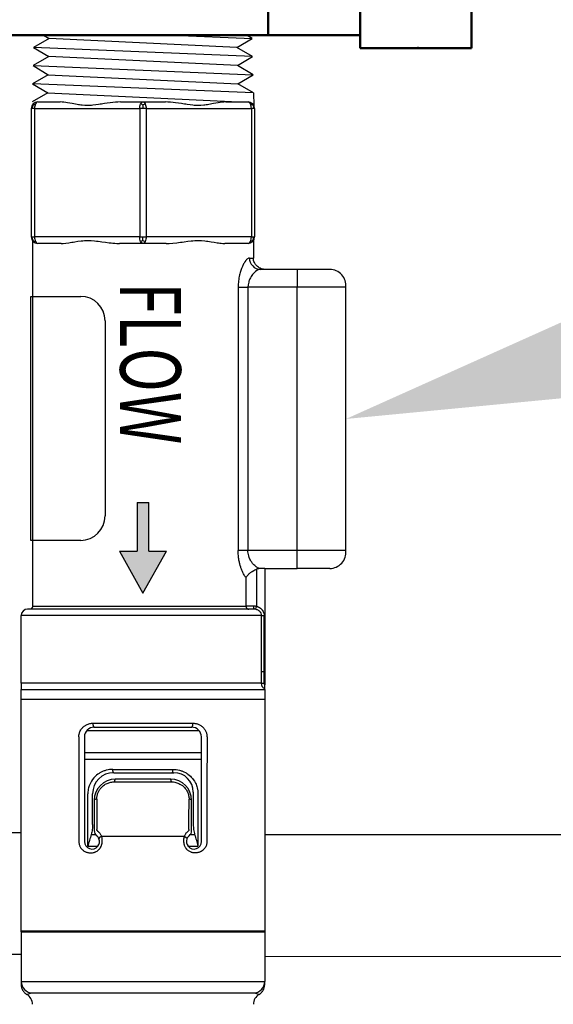
# Model space of a CAD drawing. Extents: x -2763 to 6814, y -693 to 3808.
# Drawn here: x 3968 to 4010, y 1881 to 1958 of the extents above; entities that cross this region are included whole.
import ezdxf
from ezdxf import colors
from ezdxf.entities.mleader import LeaderData, LeaderLine
from ezdxf.enums import TextEntityAlignment as Align
from ezdxf.math import Vec2, Vec3

# ---------------------------------------------------------------- set-up
doc = ezdxf.new("R2010")
doc.units = 0
doc.header["$LTSCALE"] = 5
doc.header["$MEASUREMENT"] = 0
doc.layers.get('0').update_dxf_attribs({"linetype": 'CONTINUOUS'})
doc.layers.add('2d ConnectionPoints', color=7, linetype='CONTINUOUS', lineweight=50)
doc.layers.add('AM_0', color=7, linetype='CONTINUOUS', lineweight=50)
for name, color, linetype in [('PART', 3, 'CONTINUOUS'), ('SOLENOID', 2, 'CONTINUOUS'), ('SS Tube', 170, 'CONTINUOUS')]:
    doc.layers.add(name, color=color, linetype=linetype)
doc.styles.add('COMPLEX', font='complex')
doc.styles.add('S25', font='ISO3098B.SHX', dxfattribs={"height": 2.5})

# ---------------------------------------------------------------- blocks, each defined once
blk = doc.blocks.new('6213 Solenoid')
at = {"layer": '2d ConnectionPoints', "color": 2}
blk.add_point((51, 21.5), dxfattribs=at)
at = {"layer": 'AM_0', "color": 2}
for p, q in [((5, 25.7), (51, 25.7)), ((51, 25.7), (51, 17)), ((5, 17), (51, 17)), ((50, -11), (50, 17)), ((44, 9.798), (50, 9.798))]:
    blk.add_line(p, q, dxfattribs=at)
blk = doc.blocks.new('_TagCircle')
at = {"color": 0, "linetype": 'ByBlock', "lineweight": -2, "transparency": 16777216}
blk.add_circle((0, 0), 0.125, dxfattribs=at)
at = {"color": 0, "transparency": 16777216, "style": 'S25'}
blk.add_attdef('TAGNUMBER', text='', height=0.09375, dxfattribs=at).set_placement((0, -0.046875), align=Align.CENTER)

msp = doc.modelspace()

# ---------------------------------------------------------------- hatches: boundary and pattern name
at = {"layer": 'PART'}
msp.add_hatch(color=6, dxfattribs=at).paths.add_polyline_path([(3977.897, 1920.2), (3977.897, 1916.421), (3979.278, 1916.421), (3977.438, 1913.125), (3975.598, 1916.421), (3976.978, 1916.421), (3976.978, 1920.2)])

# ---------------------------------------------------------------- linework, layer by layer
at = {"layer": 'PART', "color": 6}
for p, q in [((3970.106, 1956.463), (3968.883, 1955.757)), ((3969.674, 1956.72), (3970.106, 1956.463)), ((3984.788, 1955.757), (3970.106, 1956.463)), ((3979.761, 1956.72), (3985.974, 1956.463)), ((3984.788, 1955.757), (3985.974, 1956.463)), ((3985.974, 1956.463), (3985.528, 1956.72)), ((3986.011, 1955.051), (3968.883, 1955.757)), ((3968.883, 1955.757), (3970.069, 1955.051)), ((3986.011, 1955.051), (3984.788, 1955.757)), ((3970.069, 1955.051), (3968.846, 1954.345)), ((3984.826, 1954.345), (3970.069, 1955.051)), ((3984.826, 1954.345), (3986.011, 1955.051)), ((3968.846, 1954.345), (3986.049, 1953.639)), ((3968.846, 1954.345), (3970.031, 1953.639)), ((3986.049, 1953.639), (3984.826, 1954.345)), ((3970.031, 1953.639), (3968.808, 1952.932)), ((3970.031, 1953.639), (3984.863, 1952.932)), ((3984.863, 1952.932), (3986.049, 1953.639)), ((3986.086, 1952.226), (3968.808, 1952.932)), ((3968.808, 1952.932), (3969.994, 1952.226)), ((3986.086, 1952.226), (3984.863, 1952.932)), ((3969.994, 1952.226), (3968.771, 1951.52)), ((3969.994, 1952.226), (3984.901, 1951.505)), ((3986.086, 1952.226), (3986.112, 1951.23)), ((3968.707, 1950.997), (3968.707, 1940.964)), ((3968.961, 1950.997), (3968.776, 1950.997)), ((3968.961, 1950.997), (3968.961, 1940.964)), ((3968.961, 1950.997), (3977.184, 1950.997)), ((3969.215, 1951.505), (3970.967, 1951.505)), ((3975.685, 1951.505), (3977.438, 1951.505)), ((3977.184, 1950.997), (3977.184, 1940.964)), ((3977.438, 1950.997), (3977.184, 1950.997)), ((3977.438, 1951.505), (3979.191, 1951.505)), ((3977.438, 1951.267), (3977.438, 1950.997)), ((3977.692, 1950.997), (3977.438, 1950.997)), ((3977.692, 1950.997), (3985.915, 1950.997)), ((3977.692, 1950.997), (3977.692, 1940.964)), ((3983.908, 1951.505), (3984.901, 1951.505)), ((3984.901, 1951.505), (3985.661, 1951.505)), ((3985.915, 1950.997), (3985.915, 1940.964)), ((3986.1, 1950.997), (3985.915, 1950.997)), ((3986.169, 1950.997), (3986.169, 1940.964)), ((3968.776, 1940.964), (3968.961, 1940.964)), ((3977.184, 1940.964), (3968.961, 1940.964)), ((3977.184, 1940.964), (3977.438, 1940.964)), ((3977.438, 1940.694), (3977.438, 1940.964)), ((3977.438, 1940.964), (3977.692, 1940.964)), ((3985.915, 1940.964), (3977.692, 1940.964)), ((3985.915, 1940.964), (3986.1, 1940.964)), ((3968.796, 1940.676), (3968.802, 1912.11)), ((3968.796, 1940.676), (3968.802, 1912.11)), ((3971.042, 1940.456), (3969.215, 1940.456)), ((3977.438, 1940.456), (3975.611, 1940.456)), ((3979.265, 1940.456), (3977.438, 1940.456)), ((3985.661, 1940.456), (3983.834, 1940.456)), ((3986.079, 1940.676), (3986.074, 1939.313)), ((3986.963, 1938.424), (3986.618, 1938.424)), ((3989.503, 1938.424), (3986.963, 1938.424)), ((3989.503, 1938.424), (3989.503, 1937.027)), ((3992.043, 1938.424), (3989.503, 1938.424)), ((3984.883, 1937.027), (3984.883, 1916.453)), ((3984.883, 1937.027), (3985.65, 1937.027)), ((3985.65, 1937.027), (3985.65, 1916.453)), ((3989.503, 1937.027), (3985.65, 1937.027)), ((3989.503, 1916.453), (3989.503, 1937.027)), ((3993.313, 1937.027), (3989.503, 1937.027)), ((3993.313, 1916.453), (3993.313, 1937.027)), ((3968.67, 1917.255), (3968.67, 1936.319)), ((3968.67, 1936.319), (3972.575, 1936.319)), ((3974.48, 1934.414), (3974.48, 1919.16)), ((3976.978, 1920.2), (3976.978, 1916.421)), ((3976.978, 1920.2), (3977.897, 1920.2)), ((3977.897, 1916.421), (3977.897, 1920.2)), ((3972.575, 1917.255), (3968.67, 1917.255)), ((3975.598, 1916.421), (3976.978, 1916.421)), ((3975.598, 1916.421), (3977.438, 1913.125)), ((3977.438, 1913.125), (3979.278, 1916.421)), ((3977.897, 1916.421), (3979.278, 1916.421)), ((3985.65, 1916.453), (3984.883, 1916.453)), ((3989.503, 1916.453), (3985.65, 1916.453)), ((3989.503, 1915.056), (3989.503, 1916.453)), ((3993.313, 1916.453), (3989.503, 1916.453)), ((3986.324, 1915.007), (3986.324, 1912.091)), ((3986.963, 1915.056), (3986.618, 1915.056)), ((3986.963, 1915.056), (3989.503, 1915.056)), ((3986.963, 1915.056), (3986.963, 1905.959)), ((3992.043, 1915.056), (3989.503, 1915.056)), ((3985.495, 1914.347), (3985.495, 1912.11)), ((3968.573, 1911.881), (3968.421, 1911.881)), ((3985.708, 1911.881), (3968.573, 1911.881)), ((3986.083, 1912.11), (3985.495, 1912.11)), ((3986.145, 1911.881), (3985.708, 1911.881)), ((3986.276, 1911.868), (3986.324, 1912.091)), ((3986.703, 1911.373), (3967.913, 1911.373)), ((3967.913, 1906.101), (3967.913, 1911.373)), ((3986.703, 1907.013), (3986.703, 1911.373)), ((3986.703, 1911.373), (3986.923, 1911.373)), ((3986.923, 1907.013), (3986.923, 1911.373)), ((3986.703, 1906.101), (3986.703, 1907.013)), ((3986.703, 1907.013), (3986.923, 1907.013)), ((3986.923, 1906.101), (3986.923, 1907.013)), ((3986.703, 1906.101), (3967.913, 1906.101)), ((3967.913, 1906.101), (3967.913, 1905.593)), ((3967.913, 1905.593), (3986.963, 1905.593)), ((3967.913, 1904.837), (3967.913, 1905.593)), ((3986.703, 1906.101), (3986.923, 1906.101)), ((3986.963, 1905.658), (3986.963, 1905.959)), ((3986.963, 1905.593), (3986.963, 1905.658)), ((3986.963, 1905.593), (3986.963, 1904.837)), ((3967.913, 1904.837), (3986.963, 1904.837)), ((3967.913, 1886.71), (3967.913, 1904.837)), ((3986.963, 1904.837), (3986.963, 1886.71)), ((3973.06, 1902.407), (3981.816, 1902.407)), ((3973.628, 1902.661), (3981.248, 1902.661)), ((3972.866, 1901.899), (3972.866, 1893.723)), ((3982.01, 1893.723), (3982.01, 1901.899)), ((3972.866, 1900.683), (3982.01, 1900.683)), ((3972.866, 1900.167), (3982.01, 1900.167)), ((3975.089, 1899.361), (3979.787, 1899.361)), ((3975.152, 1899.105), (3979.724, 1899.105)), ((3979.597, 1898.597), (3975.279, 1898.597)), ((3979.724, 1899.105), (3979.851, 1899.105)), ((3973.132, 1893.364), (3973.131, 1897.456)), ((3973.501, 1895.053), (3973.501, 1897.454)), ((3981.375, 1897.581), (3981.375, 1895.053)), ((3981.744, 1897.456), (3981.744, 1893.364)), ((3973.628, 1896.946), (3973.628, 1894.58)), ((3981.248, 1894.58), (3981.248, 1896.946)), ((3973.393, 1894.27), (3973.733, 1894.27)), ((3974.206, 1894.131), (3980.67, 1894.131)), ((3981.142, 1894.27), (3981.483, 1894.27)), ((3973.132, 1893.364), (3973.918, 1893.364)), ((3980.958, 1893.364), (3981.744, 1893.364)), ((3986.963, 1886.71), (3967.913, 1886.71)), ((3967.913, 1886.659), (3967.913, 1886.71)), ((3967.913, 1886.659), (3986.963, 1886.659)), ((3967.913, 1886.659), (3967.913, 1882.785)), ((3967.913, 1886.659), (3970.888, 1886.659)), ((3970.888, 1886.659), (3983.988, 1886.659)), ((3983.988, 1886.659), (3985.402, 1886.659)), ((3985.402, 1886.659), (3986.963, 1886.659)), ((3986.963, 1886.71), (3986.963, 1886.659)), ((3986.963, 1886.659), (3986.963, 1882.785)), ((3967.913, 1882.785), (3986.963, 1882.785)), ((3967.913, 1882.785), (3967.913, 1882.547)), ((3986.963, 1882.547), (3986.963, 1882.785)), ((3968.802, 1881.896), (3986.074, 1881.896))]:
    msp.add_line(p, q, dxfattribs=at)
for points in [[(3968.85, 1951.267, 0.050197), (3968.796, 1951.142, 0.086346), (3968.776, 1950.997)], [(3968.85, 1951.267, -0.0493), (3968.933, 1951.318, -0.067011), (3969.038, 1951.351)], [(3969.038, 1951.351, 0.117807), (3968.961, 1950.997)], [(3969.215, 1951.505, 0.233038), (3969.09, 1951.432), (3969.038, 1951.351)], [(3975.685, 1951.505, 0.031187), (3974.883, 1951.447), (3974.65, 1951.416), (3974.422, 1951.382, -0.000402), (3973.973, 1951.311), (3973.746, 1951.278), (3973.532, 1951.252, -0.025955), (3973.103, 1951.227), (3972.899, 1951.234), (3972.688, 1951.252, -0.015479), (3972.29, 1951.311), (3971.915, 1951.381), (3971.546, 1951.447, 0.037858), (3970.967, 1951.505)], [(3977.184, 1950.997, -0.10499), (3977.261, 1951.351)], [(3977.261, 1951.351, -0.124424), (3977.373, 1951.486), (3977.438, 1951.505)], [(3977.438, 1951.267, 0.045677), (3977.323, 1951.33), (3977.261, 1951.351)], [(3977.438, 1951.505, -0.233038), (3977.563, 1951.432), (3977.615, 1951.351)], [(3977.438, 1951.267, -0.045677), (3977.552, 1951.33), (3977.615, 1951.351)], [(3977.615, 1951.351, -0.117807), (3977.692, 1950.997)], [(3983.908, 1951.505, 0.041693), (3983.33, 1951.447), (3982.961, 1951.381), (3982.586, 1951.311, -0.014903), (3982.188, 1951.252), (3981.977, 1951.234), (3981.773, 1951.227, -0.027232), (3981.343, 1951.252), (3981.129, 1951.278), (3980.903, 1951.311, -0.000416), (3980.453, 1951.382), (3980.225, 1951.416), (3979.993, 1951.447, 0.030524), (3979.191, 1951.505)], [(3985.838, 1951.351, 0.124424), (3985.726, 1951.486), (3985.661, 1951.505)], [(3985.915, 1950.997, 0.10499), (3985.838, 1951.351)], [(3986.025, 1951.267, 0.0493), (3985.942, 1951.318, 0.067011), (3985.838, 1951.351)], [(3986.025, 1951.267, -0.050197), (3986.08, 1951.142, -0.086346), (3986.1, 1950.997)], [(3968.85, 1940.694, -0.050197), (3968.796, 1940.819, -0.086346), (3968.776, 1940.964)], [(3968.961, 1940.964, 0.10499), (3969.038, 1940.61)], [(3977.261, 1940.61, -0.117807), (3977.184, 1940.964)], [(3977.692, 1940.964, -0.10499), (3977.615, 1940.61)], [(3985.838, 1940.61, 0.117807), (3985.915, 1940.964)], [(3986.025, 1940.694, 0.050197), (3986.08, 1940.819, 0.086346), (3986.1, 1940.964)], [(3968.85, 1940.694, 0.0493), (3968.933, 1940.643, 0.067011), (3969.038, 1940.61)], [(3969.038, 1940.61, 0.124424), (3969.15, 1940.475), (3969.215, 1940.456)], [(3971.042, 1940.456, 0.015485), (3971.197, 1940.461), (3971.41, 1940.48), (3971.637, 1940.51, 0.002362), (3972.104, 1940.584), (3972.351, 1940.621), (3972.599, 1940.651, -0.026282), (3973.12, 1940.68), (3973.387, 1940.672), (3973.663, 1940.651, -0.009084), (3974.223, 1940.584), (3974.508, 1940.546), (3974.798, 1940.51, 0.017432), (3975.389, 1940.461), (3975.5, 1940.457), (3975.611, 1940.456)], [(3977.438, 1940.694, -0.045677), (3977.323, 1940.631), (3977.261, 1940.61)], [(3977.438, 1940.456, -0.233038), (3977.313, 1940.529), (3977.261, 1940.61)], [(3977.438, 1940.694, 0.045677), (3977.552, 1940.631), (3977.615, 1940.61)], [(3977.615, 1940.61, -0.124424), (3977.503, 1940.475), (3977.438, 1940.456)], [(3979.265, 1940.456, 0.010919), (3979.487, 1940.461), (3979.781, 1940.48), (3980.077, 1940.51, 0.004547), (3980.653, 1940.584), (3980.937, 1940.621), (3981.213, 1940.651, -0.023958), (3981.756, 1940.68), (3982.015, 1940.672), (3982.277, 1940.651, -0.012828), (3982.772, 1940.584), (3983.009, 1940.546), (3983.239, 1940.51, 0.020291), (3983.679, 1940.461), (3983.758, 1940.457), (3983.834, 1940.456)], [(3985.661, 1940.456, 0.233038), (3985.786, 1940.529), (3985.838, 1940.61)], [(3986.025, 1940.694, -0.0493), (3985.942, 1940.643, -0.067011), (3985.838, 1940.61)], [(3985.761, 1939.313, 0.090174), (3985.697, 1939.3), (3985.66, 1939.282), (3985.628, 1939.262, 0.073876), (3985.48, 1939.115), (3985.413, 1939.023), (3985.346, 1938.916, 0.024366), (3985.214, 1938.657), (3985.144, 1938.488), (3985.095, 1938.349, 0.021299), (3984.994, 1937.993), (3984.968, 1937.872), (3984.948, 1937.766, 0.013451), (3984.913, 1937.527), (3984.901, 1937.416), (3984.891, 1937.279, 0.014051), (3984.883, 1937.027)], [(3985.761, 1939.313, 0.186453), (3986.021, 1938.694, 0.194344), (3986.618, 1938.424)], [(3986.963, 1938.424, -0.112589), (3986.6, 1938.51), (3986.538, 1938.544), (3986.466, 1938.59, -0.037505), (3986.344, 1938.694), (3986.24, 1938.816), (3986.158, 1938.954, -0.048353), (3986.095, 1939.13), (3986.079, 1939.221), (3986.074, 1939.313)], [(3986.618, 1938.424, 0.093717), (3986.46, 1938.388), (3986.35, 1938.331), (3986.238, 1938.25, 0.027731), (3986.125, 1938.147), (3986.073, 1938.092), (3986.015, 1938.023, 0.025325), (3985.901, 1937.865), (3985.845, 1937.769), (3985.802, 1937.684, 0.041722), (3985.707, 1937.433), (3985.662, 1937.212), (3985.65, 1937.027)], [(3985.495, 1914.347, -0.019538), (3985.438, 1914.42), (3985.387, 1914.496), (3985.345, 1914.565, -0.019658), (3985.253, 1914.739), (3985.212, 1914.828), (3985.165, 1914.939, -0.016048), (3985.084, 1915.164), (3985.048, 1915.281), (3985.01, 1915.423, -0.017268), (3984.949, 1915.705), (3984.933, 1915.801), (3984.921, 1915.885, -0.010088), (3984.9, 1916.071), (3984.892, 1916.175), (3984.888, 1916.261, -0.01054), (3984.883, 1916.453)], [(3986.618, 1915.056, -0.061505), (3986.542, 1915.065), (3986.5, 1915.077), (3986.46, 1915.092, -0.038036), (3986.351, 1915.149), (3986.289, 1915.19), (3986.238, 1915.23, -0.053992), (3986.015, 1915.457), (3985.951, 1915.542), (3985.901, 1915.615, -0.029468), (3985.802, 1915.795), (3985.752, 1915.911), (3985.707, 1916.046, -0.070266), (3985.65, 1916.453)], [(3985.495, 1914.347, -0.063609), (3985.623, 1914.521), (3985.669, 1914.571), (3985.709, 1914.611, -0.01574), (3985.809, 1914.701), (3985.855, 1914.739), (3985.894, 1914.769, -0.013549), (3985.985, 1914.834), (3986.099, 1914.904), (3986.188, 1914.951, -0.027218), (3986.324, 1915.007)], [(3986.618, 1915.056, 0.045273), (3986.469, 1915.043), (3986.396, 1915.028), (3986.324, 1915.007)], [(3968.802, 1912.11, -0.073639), (3968.792, 1912.043), (3968.769, 1911.992), (3968.735, 1911.948, -0.1216), (3968.64, 1911.891), (3968.602, 1911.883), (3968.573, 1911.881)], [(3985.495, 1912.11, 0.021162), (3985.496, 1912.089), (3985.497, 1912.079), (3985.498, 1912.068, 0.022613), (3985.503, 1912.047), (3985.506, 1912.036), (3985.51, 1912.025, 0.023971), (3985.519, 1912.005), (3985.524, 1911.994), (3985.53, 1911.984, 0.02512), (3985.542, 1911.965), (3985.55, 1911.956), (3985.557, 1911.948, 0.0259), (3985.574, 1911.932), (3985.582, 1911.925), (3985.591, 1911.918, 0.026139), (3985.61, 1911.906), (3985.62, 1911.901), (3985.63, 1911.897, 0.025718), (3985.649, 1911.89), (3985.659, 1911.887), (3985.669, 1911.885, 0.024632), (3985.689, 1911.882), (3985.699, 1911.881), (3985.708, 1911.881)], [(3986.083, 1912.11, 0.012681), (3986.084, 1912.068), (3986.085, 1912.047), (3986.087, 1912.025, 0.008049), (3986.089, 1912.005), (3986.091, 1911.994), (3986.093, 1911.984, 0.010158), (3986.096, 1911.965), (3986.099, 1911.956), (3986.101, 1911.948, 0.014015), (3986.106, 1911.932), (3986.108, 1911.925), (3986.111, 1911.918, 0.021586), (3986.116, 1911.906), (3986.119, 1911.901), (3986.122, 1911.897, 0.053381), (3986.13, 1911.888), (3986.134, 1911.885), (3986.138, 1911.882, 0.096577), (3986.145, 1911.881)], [(3986.324, 1912.091, 0.005895), (3986.291, 1912.096, 0.006699), (3986.253, 1912.101, 0.011893), (3986.182, 1912.107, 0.004217), (3986.155, 1912.108, 0.005615), (3986.119, 1912.109, 0.004794), (3986.083, 1912.11)], [(3986.276, 1911.868, 0.032573), (3986.21, 1911.878), (3986.181, 1911.88), (3986.145, 1911.881)], [(3986.276, 1911.868, -0.042302), (3986.363, 1911.843), (3986.424, 1911.816), (3986.48, 1911.782, -0.032202), (3986.532, 1911.742), (3986.543, 1911.732), (3986.556, 1911.719, -0.007887), (3986.568, 1911.707), (3986.571, 1911.704), (3986.574, 1911.701, -0.002817), (3986.576, 1911.698), (3986.578, 1911.697), (3986.579, 1911.695, -0.016569), (3986.604, 1911.665), (3986.616, 1911.649), (3986.626, 1911.633, -0.039754), (3986.663, 1911.564), (3986.693, 1911.47), (3986.703, 1911.373)], [(3986.324, 1912.091, -0.005644), (3986.355, 1912.084), (3986.362, 1912.082), (3986.37, 1912.08, -0.003046), (3986.377, 1912.078), (3986.381, 1912.077), (3986.385, 1912.075, -0.019715), (3986.444, 1912.055), (3986.473, 1912.043), (3986.501, 1912.03, -0.020121), (3986.556, 1912.001), (3986.583, 1911.984), (3986.609, 1911.967, -0.020615), (3986.659, 1911.928), (3986.683, 1911.908), (3986.706, 1911.886, -0.010531), (3986.728, 1911.863), (3986.733, 1911.858), (3986.738, 1911.852, -0.001326), (3986.741, 1911.849), (3986.741, 1911.849), (3986.741, 1911.848, -0.001549), (3986.741, 1911.848), (3986.742, 1911.848), (3986.742, 1911.847), (3986.743, 1911.846), (3986.746, 1911.843), (3986.748, 1911.84, -0.005147), (3986.769, 1911.815), (3986.773, 1911.809), (3986.778, 1911.803, -0.002123), (3986.781, 1911.8), (3986.782, 1911.798), (3986.783, 1911.797, -0.00269), (3986.788, 1911.79), (3986.805, 1911.764), (3986.822, 1911.737, -0.043974), (3986.877, 1911.623), (3986.888, 1911.593), (3986.897, 1911.562, -0.022417), (3986.911, 1911.5), (3986.916, 1911.468), (3986.92, 1911.437, -0.022543), (3986.923, 1911.373)], [(3986.963, 1905.658, -0.010213), (3986.944, 1905.669), (3986.889, 1905.708), (3986.849, 1905.745, -0.054201), (3986.774, 1905.843), (3986.724, 1905.956), (3986.704, 1906.079, -0.010899), (3986.703, 1906.101)], [(3986.963, 1905.959, -0.066333), (3986.933, 1906.027), (3986.925, 1906.064), (3986.923, 1906.101)], [(3972.427, 1901.901, -0.014593), (3972.43, 1901.979, -0.005051), (3972.432, 1902, -0.023744), (3972.446, 1902.098, -0.023611), (3972.469, 1902.194, -0.023411), (3972.501, 1902.287, -0.046123), (3972.59, 1902.461, -0.02274), (3972.646, 1902.541, -0.022468), (3972.708, 1902.615, -0.023018), (3972.779, 1902.685, -0.022764), (3972.856, 1902.748, -0.022547), (3972.938, 1902.803, -0.022362), (3973.024, 1902.851, -0.030813), (3973.15, 1902.905, -0.030654), (3973.282, 1902.942, -0.030607), (3973.418, 1902.963, -0.009337), (3973.46, 1902.966, -0.010407), (3973.523, 1902.968)], [(3973.523, 1902.968, -0.000012), (3973.639, 1902.968), (3976.263, 1902.968), (3979.075, 1902.968), (3981.236, 1902.968, -0.000013), (3981.353, 1902.968)], [(3973.523, 1902.968, 0.01609), (3973.525, 1902.912), (3973.526, 1902.898), (3973.527, 1902.884, 0.009282), (3973.53, 1902.855), (3973.532, 1902.841), (3973.534, 1902.827, 0.011165), (3973.54, 1902.8), (3973.543, 1902.787), (3973.546, 1902.775, 0.014423), (3973.553, 1902.751), (3973.557, 1902.74), (3973.561, 1902.73, 0.020236), (3973.57, 1902.711), (3973.575, 1902.703), (3973.579, 1902.695, 0.030841), (3973.589, 1902.682), (3973.597, 1902.675), (3973.604, 1902.669, 0.085434), (3973.619, 1902.662), (3973.624, 1902.661), (3973.628, 1902.661)], [(3981.248, 1902.661, 0.059165), (3981.256, 1902.662), (3981.264, 1902.664), (3981.271, 1902.669, 0.070159), (3981.287, 1902.682), (3981.291, 1902.688), (3981.296, 1902.695, 0.026388), (3981.305, 1902.711), (3981.31, 1902.72), (3981.314, 1902.73, 0.017687), (3981.322, 1902.751), (3981.326, 1902.763), (3981.329, 1902.775, 0.012911), (3981.336, 1902.8), (3981.339, 1902.814), (3981.341, 1902.827, 0.010202), (3981.345, 1902.855), (3981.347, 1902.87), (3981.349, 1902.884, 0.008623), (3981.351, 1902.912), (3981.352, 1902.941), (3981.353, 1902.968)], [(3981.353, 1902.968, -0.010391), (3981.416, 1902.966, -0.008619), (3981.454, 1902.964, -0.022609), (3981.555, 1902.95, -0.022636), (3981.654, 1902.927, -0.022711), (3981.751, 1902.895, -0.027885), (3981.864, 1902.845, -0.028155), (3981.971, 1902.782, -0.028492), (3982.07, 1902.708, -0.028901), (3982.161, 1902.622, -0.027026), (3982.235, 1902.534, -0.027422), (3982.3, 1902.437, -0.027786), (3982.355, 1902.334, -0.028123), (3982.397, 1902.224, -0.029994), (3982.429, 1902.103, -0.030167), (3982.446, 1901.979, -0.014409), (3982.449, 1901.901)], [(3975.089, 1899.361, 0.030643), (3974.827, 1899.344), (3974.707, 1899.324), (3974.571, 1899.293, 0.029957), (3974.339, 1899.216), (3974.234, 1899.17), (3974.119, 1899.11, 0.032977), (3973.913, 1898.979), (3973.813, 1898.901), (3973.726, 1898.823, 0.086795), (3973.329, 1898.291), (3973.243, 1898.089), (3973.189, 1897.916, 0.054581), (3973.132, 1897.514), (3973.132, 1897.485), (3973.131, 1897.456)], [(3975.152, 1899.105, -0.122185), (3975.144, 1899.107), (3975.14, 1899.109), (3975.136, 1899.113, -0.056588), (3975.128, 1899.123), (3975.126, 1899.128), (3975.123, 1899.133, -0.021858), (3975.117, 1899.147), (3975.114, 1899.154), (3975.112, 1899.162, -0.013636), (3975.107, 1899.18), (3975.105, 1899.19), (3975.103, 1899.2, -0.009611), (3975.099, 1899.221), (3975.097, 1899.232), (3975.096, 1899.243, -0.00746), (3975.093, 1899.267), (3975.091, 1899.291), (3975.09, 1899.314, -0.011329), (3975.089, 1899.361)], [(3979.724, 1899.105, 0.122185), (3979.732, 1899.107), (3979.736, 1899.109), (3979.739, 1899.113, 0.056588), (3979.747, 1899.123), (3979.75, 1899.128), (3979.753, 1899.133, 0.021858), (3979.758, 1899.147), (3979.761, 1899.154), (3979.764, 1899.162, 0.013636), (3979.769, 1899.18), (3979.771, 1899.19), (3979.773, 1899.2, 0.009611), (3979.777, 1899.221), (3979.778, 1899.232), (3979.78, 1899.243, 0.00746), (3979.783, 1899.267), (3979.785, 1899.291), (3979.786, 1899.314, 0.011329), (3979.787, 1899.361)], [(3979.787, 1899.361, -0.030643), (3980.049, 1899.344), (3980.169, 1899.324), (3980.305, 1899.293, -0.029921), (3980.537, 1899.216), (3980.642, 1899.17), (3980.757, 1899.11, -0.032989), (3980.962, 1898.979), (3981.053, 1898.909), (3981.15, 1898.823, -0.039926), (3981.37, 1898.576), (3981.465, 1898.436), (3981.546, 1898.291, -0.058294), (3981.686, 1897.916), (3981.728, 1897.698), (3981.743, 1897.514, -0.007941), (3981.744, 1897.456)], [(3975.279, 1898.597, 0.098027), (3975.273, 1898.596), (3975.269, 1898.594), (3975.265, 1898.591, 0.059766), (3975.258, 1898.583), (3975.253, 1898.574), (3975.248, 1898.564, 0.031335), (3975.239, 1898.539), (3975.234, 1898.524), (3975.23, 1898.507, 0.015207), (3975.223, 1898.47), (3975.22, 1898.45), (3975.218, 1898.429, 0.009789), (3975.214, 1898.387)], [(3979.662, 1898.387, 0.009711), (3979.658, 1898.429), (3979.655, 1898.45), (3979.652, 1898.47, 0.014432), (3979.645, 1898.507), (3979.641, 1898.524), (3979.637, 1898.539, 0.027945), (3979.627, 1898.564), (3979.622, 1898.574), (3979.617, 1898.583, 0.052775), (3979.61, 1898.591), (3979.607, 1898.594), (3979.603, 1898.596, 0.093316), (3979.597, 1898.597)], [(3973.832, 1897.041, -0.005797), (3973.833, 1897.091, -0.012339), (3973.837, 1897.156, -0.022229), (3973.851, 1897.271, -0.022415), (3973.877, 1897.385, -0.022572), (3973.913, 1897.498, -0.021424), (3973.956, 1897.602, -0.021483), (3974.009, 1897.703, -0.021495), (3974.07, 1897.8, -0.021469), (3974.14, 1897.891, -0.028869), (3974.247, 1898.005, -0.028662), (3974.367, 1898.106, -0.028412), (3974.498, 1898.194, -0.028128), (3974.638, 1898.265, -0.027987), (3974.785, 1898.321, -0.027723), (3974.937, 1898.36, -0.027505), (3975.093, 1898.382, -0.011921), (3975.161, 1898.386, -0.005837), (3975.214, 1898.387)], [(3975.214, 1898.387, -0.000311), (3975.293, 1898.387), (3977.649, 1898.387), (3979.583, 1898.387, -0.000311), (3979.662, 1898.387)], [(3979.662, 1898.387, -0.00584), (3979.715, 1898.386, -0.0212), (3979.835, 1898.377, -0.030758), (3980.007, 1898.345, -0.03104), (3980.174, 1898.292, -0.031378), (3980.334, 1898.218, -0.020892), (3980.434, 1898.159, -0.021034), (3980.528, 1898.092, -0.021159), (3980.616, 1898.017, -0.021263), (3980.697, 1897.935, -0.029139), (3980.796, 1897.813, -0.014593), (3980.84, 1897.748, -0.014614), (3980.879, 1897.681, -0.029113), (3980.946, 1897.542, -0.02894), (3980.996, 1897.397, -0.02836), (3981.027, 1897.252, -0.02804), (3981.042, 1897.105, -0.002654), (3981.043, 1897.091, -0.005795), (3981.044, 1897.041)], [(3973.832, 1897.041, 0.014195), (3973.791, 1897.035), (3973.771, 1897.031), (3973.751, 1897.027, 0.02059), (3973.715, 1897.016), (3973.699, 1897.011), (3973.684, 1897.004, 0.017204), (3973.671, 1896.997), (3973.665, 1896.994), (3973.659, 1896.99, 0.024739), (3973.649, 1896.983), (3973.645, 1896.979), (3973.642, 1896.976, 0.067704), (3973.632, 1896.962), (3973.629, 1896.956), (3973.628, 1896.949, 0.025478), (3973.628, 1896.946)], [(3973.832, 1897.041, -0.000078), (3973.836, 1895.858), (3973.838, 1895.108), (3973.839, 1894.675)], [(3981.037, 1894.675, -0.000068), (3981.04, 1895.858), (3981.042, 1896.621), (3981.044, 1897.041)], [(3981.248, 1896.946, 0.025672), (3981.248, 1896.949), (3981.246, 1896.956), (3981.244, 1896.962, 0.074727), (3981.234, 1896.976), (3981.23, 1896.979), (3981.226, 1896.983, 0.026129), (3981.216, 1896.99), (3981.211, 1896.994), (3981.205, 1896.997, 0.017978), (3981.192, 1897.004), (3981.177, 1897.011), (3981.161, 1897.016, 0.021576), (3981.125, 1897.027), (3981.105, 1897.031), (3981.085, 1897.035, 0.014302), (3981.044, 1897.041)], [(3973.501, 1895.053, -0.034421), (3973.473, 1894.661), (3973.456, 1894.552), (3973.44, 1894.465, -0.020007), (3973.393, 1894.27)], [(3981.375, 1895.053, 0.016527), (3981.382, 1894.857), (3981.39, 1894.77), (3981.403, 1894.661, 0.014025), (3981.436, 1894.465), (3981.461, 1894.354), (3981.483, 1894.27)], [(3973.393, 1894.27, -0.004044), (3973.26, 1893.819), (3973.226, 1893.706), (3973.193, 1893.592, 0.002855), (3973.162, 1893.478), (3973.154, 1893.449), (3973.147, 1893.421, 0.001244), (3973.132, 1893.364)], [(3973.918, 1894.516, -0.055577), (3973.885, 1894.548), (3973.877, 1894.558), (3973.872, 1894.566, -0.025986), (3973.86, 1894.586), (3973.846, 1894.625, -0.047861), (3973.839, 1894.675)], [(3974.206, 1894.131, 0.012062), (3974.188, 1894.175, 0.019994), (3974.156, 1894.239, 0.033021), (3974.092, 1894.338, 0.032682), (3974.017, 1894.428, 0.011963), (3973.986, 1894.458, 0.023048), (3973.918, 1894.516)], [(3974.206, 1894.131, 0.017316), (3974.161, 1894.11), (3974.15, 1894.104), (3974.139, 1894.097, 0.010318), (3974.117, 1894.085), (3974.107, 1894.078), (3974.097, 1894.071, 0.012553), (3974.078, 1894.057), (3974.069, 1894.05), (3974.061, 1894.043, 0.016142), (3974.045, 1894.028), (3974.038, 1894.021), (3974.032, 1894.014, 0.02199), (3974.021, 1894), (3974.016, 1893.993), (3974.012, 1893.986, 0.031273), (3974.006, 1893.973), (3974.004, 1893.968), (3974.002, 1893.962, 0.038354), (3974, 1893.952), (3974, 1893.942), (3974.002, 1893.933, 0.021589), (3974.003, 1893.929)], [(3974.059, 1893.167, 0.011502), (3974.091, 1893.213, 0.004873), (3974.102, 1893.229, 0.018992), (3974.14, 1893.295, 0.018857), (3974.174, 1893.364, 0.018713), (3974.202, 1893.436, 0.012906), (3974.219, 1893.488, 0.012829), (3974.233, 1893.54, 0.012747), (3974.244, 1893.593, 0.012653), (3974.253, 1893.646, 0.024985), (3974.262, 1893.753, 0.024617), (3974.26, 1893.859, 0.023319), (3974.249, 1893.959, 0.023042), (3974.229, 1894.055, 0.010159), (3974.218, 1894.093, 0.006543), (3974.206, 1894.131)], [(3980.67, 1894.131, 0.006873), (3980.657, 1894.092, 0.010541), (3980.646, 1894.052, 0.020038), (3980.629, 1893.97, 0.020216), (3980.618, 1893.885, 0.020419), (3980.613, 1893.798, 0.018753), (3980.616, 1893.718, 0.018926), (3980.624, 1893.638, 0.019085), (3980.639, 1893.558, 0.019231), (3980.659, 1893.48, 0.024907), (3980.694, 1893.382, 0.025101), (3980.739, 1893.289, 0.022049), (3980.785, 1893.213, 0.011477), (3980.817, 1893.167)], [(3980.957, 1894.516, 0.02216), (3980.892, 1894.461, 0.023633), (3980.833, 1894.399, 0.023817), (3980.779, 1894.332, 0.024027), (3980.732, 1894.261, 0.027282), (3980.688, 1894.175, 0.012085), (3980.67, 1894.131)], [(3980.67, 1894.131, -0.017316), (3980.715, 1894.11), (3980.726, 1894.104), (3980.737, 1894.097, -0.010318), (3980.758, 1894.085), (3980.769, 1894.078), (3980.779, 1894.071, -0.012553), (3980.798, 1894.057), (3980.806, 1894.05), (3980.815, 1894.043, -0.016142), (3980.83, 1894.028), (3980.837, 1894.021), (3980.844, 1894.014, -0.02199), (3980.855, 1894), (3980.859, 1893.993), (3980.863, 1893.986, -0.031273), (3980.87, 1893.973), (3980.872, 1893.968), (3980.873, 1893.962, -0.038354), (3980.875, 1893.952), (3980.875, 1893.942), (3980.874, 1893.933, -0.021589), (3980.872, 1893.929)], [(3981.037, 1894.675, -0.013988), (3981.036, 1894.662, -0.024018), (3981.034, 1894.643, -0.039617), (3981.026, 1894.612, -0.039005), (3981.014, 1894.584, -0.03845), (3980.997, 1894.557, -0.035421), (3980.979, 1894.535, -0.031881), (3980.957, 1894.516)], [(3981.483, 1894.27, 0.004044), (3981.616, 1893.819), (3981.649, 1893.706), (3981.682, 1893.592, -0.002855), (3981.714, 1893.478), (3981.722, 1893.449), (3981.729, 1893.421, -0.001244), (3981.744, 1893.364)], [(3972.428, 1893.726, 0.018094), (3972.432, 1893.64, 0.003891), (3972.434, 1893.627, 0.028303), (3972.45, 1893.53, 0.028062), (3972.478, 1893.435, 0.027737), (3972.516, 1893.345, 0.027932), (3972.564, 1893.258, 0.027529), (3972.621, 1893.178, 0.027148), (3972.686, 1893.105, 0.026779), (3972.759, 1893.04, 0.029587), (3972.847, 1892.976, 0.029266), (3972.942, 1892.924, 0.029042), (3973.042, 1892.884, 0.028909), (3973.146, 1892.855, 0.031994), (3973.265, 1892.837, 0.032081), (3973.386, 1892.834, 0.032276), (3973.506, 1892.848, 0.032582), (3973.624, 1892.876, 0.022421), (3973.703, 1892.905, 0.022641), (3973.779, 1892.94, 0.046), (3973.92, 1893.031, 0.035068), (3974.014, 1893.117, 0.012416), (3974.059, 1893.167)], [(3982.448, 1893.726, -0.017802), (3982.444, 1893.641, -0.024162), (3982.431, 1893.558, -0.024004), (3982.411, 1893.477, -0.023773), (3982.384, 1893.398, -0.047017), (3982.306, 1893.25, -0.02317), (3982.258, 1893.182, -0.022884), (3982.204, 1893.12, -0.016753), (3982.161, 1893.077, -0.016614), (3982.115, 1893.038, -0.016488), (3982.067, 1893.002, -0.016374), (3982.016, 1892.969, -0.016283), (3981.964, 1892.939, -0.0162), (3981.91, 1892.913, -0.032204), (3981.797, 1892.872, -0.029867), (3981.688, 1892.847, -0.029869), (3981.576, 1892.835, -0.029968), (3981.464, 1892.836, -0.030168), (3981.351, 1892.851, -0.028446), (3981.248, 1892.877, -0.028753), (3981.149, 1892.915, -0.029093), (3981.053, 1892.964, -0.029473), (3980.964, 1893.025, -0.028951), (3980.884, 1893.094, -0.009061), (3980.861, 1893.117, -0.012399), (3980.817, 1893.167)], [(3967.913, 1882.547, 0.036004), (3967.922, 1882.426), (3967.934, 1882.361), (3967.948, 1882.304, 0.059263), (3968.034, 1882.104), (3968.063, 1882.057), (3968.095, 1882.012, 0.027886), (3968.165, 1881.929), (3968.209, 1881.886), (3968.257, 1881.845, 0.038018), (3968.357, 1881.777)], [(3986.518, 1881.777, 0.036004), (3986.619, 1881.845), (3986.663, 1881.883), (3986.711, 1881.929, 0.029723), (3986.781, 1882.012), (3986.811, 1882.054), (3986.841, 1882.104, 0.059238), (3986.927, 1882.304), (3986.954, 1882.424), (3986.963, 1882.547)], [(3968.357, 1881.777, -0.001213), (3968.359, 1881.778), (3968.363, 1881.78), (3968.365, 1881.781, -0.006418), (3968.388, 1881.793), (3968.429, 1881.812), (3968.478, 1881.832, -0.089946), (3968.802, 1881.896)], [(3986.074, 1881.896, -0.091594), (3986.398, 1881.832), (3986.446, 1881.812), (3986.488, 1881.793, -0.004207), (3986.511, 1881.781), (3986.514, 1881.779), (3986.516, 1881.778, -0.000544), (3986.518, 1881.777)]]:
    msp.add_lwpolyline(points, format="xyb", dxfattribs=at)
for points in [[(3985.761, 1939.313), (3985.995, 1939.313), (3986.035, 1939.313), (3986.074, 1939.313)], [(3968.802, 1912.11), (3969.507, 1912.11), (3970.572, 1912.11), (3972.048, 1912.11), (3975.858, 1912.11), (3977.965, 1912.11), (3980.04, 1912.11), (3983.609, 1912.11), (3984.702, 1912.11), (3985.495, 1912.11)], [(3972.427, 1901.901), (3972.427, 1897.814), (3972.428, 1895.77), (3972.428, 1893.726)], [(3982.449, 1901.901), (3982.448, 1897.814), (3982.448, 1895.77), (3982.448, 1893.726)]]:
    msp.add_lwpolyline(points, dxfattribs=at)
for centre, radius, start, end in [((3969.215, 1950.997), 0.508, 90, 180), ((3985.661, 1950.997), 0.508, 0, 90), ((3969.215, 1940.964), 0.508, 180, 270), ((3985.661, 1940.964), 0.508, 270, 0), ((3992.023, 1937.131), 1.294, 355.40535, 89.14203), ((3972.575, 1934.414), 1.905, 0, 90), ((3972.575, 1919.16), 1.905, 270, 0), ((3992.023, 1916.349), 1.294, 270.85797, 4.59465), ((3968.421, 1911.373), 0.508, 90, 180), ((3973.628, 1901.899), 0.762, 90, 180), ((3981.248, 1901.899), 0.762, 0, 90), ((3975.152, 1897.454), 1.651, 90, 180), ((3975.279, 1896.946), 1.651, 90, 180), ((3979.597, 1896.946), 1.651, 0, 90), ((3979.851, 1897.581), 1.524, 0, 90), ((3974.136, 1894.58), 0.508, 180, 231.45066), ((3973.453, 1893.723), 0.587, 20.53907, 51.45066), ((3981.422, 1893.723), 0.587, 128.54934, 159.46093), ((3980.74, 1894.58), 0.508, 308.54934, 0), ((3973.453, 1893.723), 0.587, 180, 321.19818), ((3973.453, 1893.723), 0.587, 321.19818, 20.53907), ((3981.422, 1893.723), 0.587, 159.46093, 218.80186), ((3981.422, 1893.723), 0.587, 218.80186, 0), ((3968.802, 1882.785), 0.889, 180, 270), ((3986.074, 1882.785), 0.889, 270, 0), ((3967.913, 1881.007), 0.889, 359.99999, 59.99999), ((3986.963, 1881.007), 0.889, 120, 180)]:
    msp.add_arc(centre, radius, start, end, dxfattribs=at)
at = {"layer": 'SS Tube'}
for p, q in [((3967.913, 1894.416), (3881.82, 1894.416)), ((4041.357, 1894.269), (3986.963, 1894.247)), ((3967.913, 1884.891), (3881.82, 1884.891)), ((4041.357, 1884.744), (3986.963, 1884.722))]:
    msp.add_line(p, q, dxfattribs=at)

# ---------------------------------------------------------------- block references
at = {"layer": 'SOLENOID', "color": 0, "rotation": 270}
msp.add_blockref('6213 Solenoid', (3977.438, 2006.72), dxfattribs=at)

# ---------------------------------------------------------------- texts
at = {"layer": 'PART', "color": 6, "style": 'COMPLEX', "width": 0.72}
msp.add_text('FLOW', height=4.7498, rotation=270, dxfattribs=at).set_placement((3975.656, 1931.094), align=Align.CENTER)

# ---------------------------------------------------------------- leaders
at = {"layer": 'SS Tube'}
ml = msp.add_multileader_block('Standard', dxfattribs=at)
ml.set_content('_TagCircle', color=7, scale=100)
ml.set_attribute('TAGNUMBER', '28', width=0)
ml.set_leader_properties(color=4, linetype='CONTINUOUS')
ml.build(insert=Vec2(0, 0))
ml.multileader.update_dxf_attribs({"text_right_attachment_type": 6, "dogleg_length": 10, "arrow_head_size": 20})
ctx = ml.context
ctx.base_point, ctx.char_height, ctx.arrow_head_size, ctx.landing_gap_size, ctx.plane_origin = Vec3(4043.16, 1937.274), 33, 20, 10, Vec3(4124.423, 1926.787)
ctx.right_attachment = 6
notes = []
notes.append((ctx, [(1, (1, 1, 0), (4033.16, 1937.274), (1, 0), 10, [(0, [(4124.423, 1926.787)], 0, []), (1, [(3993.313, 1926.74)], 0, [])])]))
ctx.block.insert = Vec3(4055.66, 1937.274)
for ctx, leaders in notes:
    for number, flags, end, landing, length, lines in leaders:
        leader = LeaderData()
        leader.index, (leader.has_last_leader_line, leader.has_dogleg_vector, leader.attachment_direction) = number, flags
        leader.last_leader_point, leader.dogleg_vector, leader.dogleg_length = Vec3(end), Vec3(landing), length
        for number, points, colour, breaks in lines:
            line = LeaderLine()
            line.index, line.vertices, line.color, line.breaks = number, Vec3.list(points), colors.encode_raw_color(colour), breaks
            leader.lines.append(line)
        ctx.leaders.append(leader)

doc.saveas('drawing.dxf')
